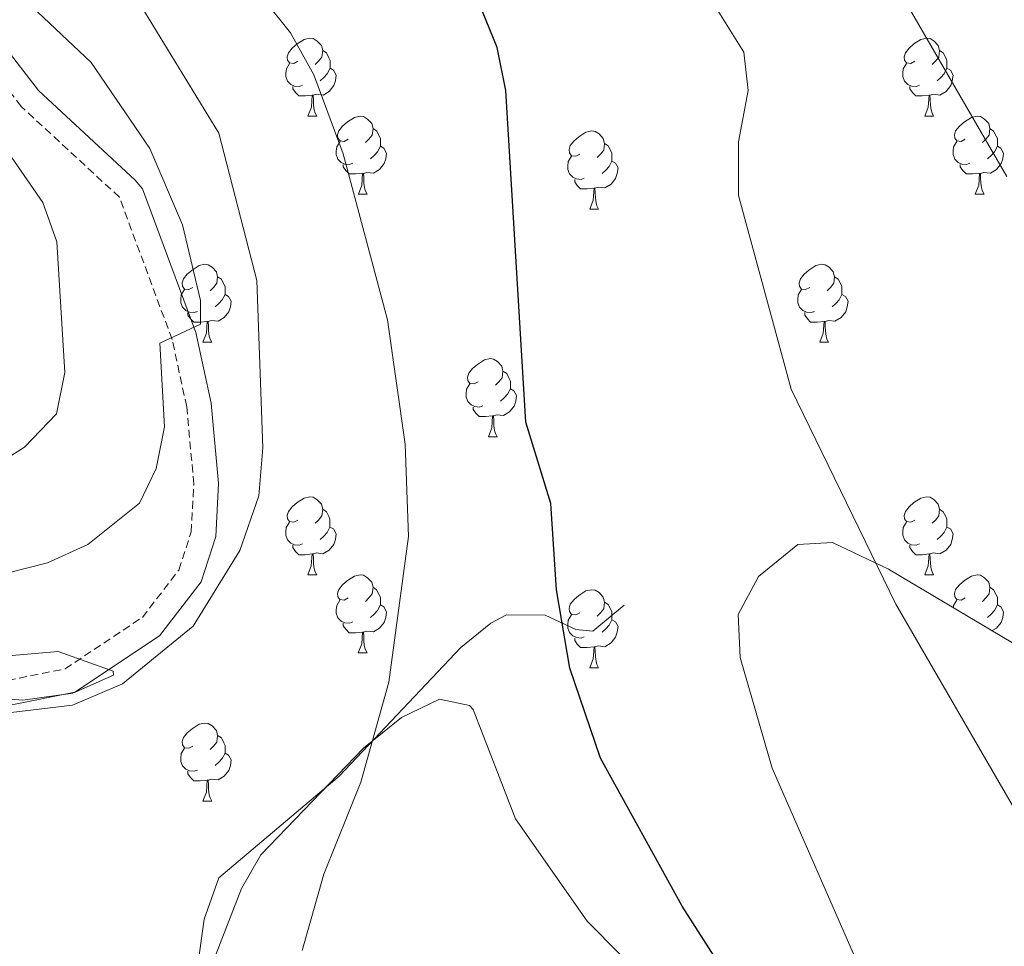
# Model space of a CAD drawing. Units: metres. Extents: x 589357 to 593851, y 4740186 to 4743215.
# Drawn here: x 592474 to 592601, y 4742759 to 4742878 of the extents above; entities that cross this region are included whole.
import ezdxf

# ---------------------------------------------------------------- set-up
doc = ezdxf.new("R2010")
doc.units = ezdxf.units.M
doc.header["$MEASUREMENT"] = 0
doc.linetypes.add('TRAZOSX2', pattern=[1.5, 1, -0.5])
for name, color, linetype, lineweight in [('Level 16', 1, 'Continuous', 13), ('Level 21', 19, 'Continuous', 0), ('Level 35', 92, 'Continuous', 0), ('Level 36', 19, 'Continuous', 40), ('Level 4', 36, 'Continuous', 30), ('Level 5', 36, 'Continuous', 0)]:
    doc.layers.add(name, color=color, linetype=linetype, lineweight=lineweight)

msp = doc.modelspace()

# ---------------------------------------------------------------- linework, layer by layer
at = {"layer": 'Level 16', "color": 1, "linetype": 'Continuous', "lineweight": 13, "ltscale": 0.5}
msp.add_polyline3d([(592495.82, 4742745.33, 795.6), (592498.14, 4742762.05, 795.74), (592500.03, 4742767.4, 795.59), (592515.51, 4742780.47, 796.47), (592531.15, 4742797, 798.82), (592535.02, 4742800.12, 799.52), (592537.01, 4742801.22, 799.85), (592541.99, 4742801.17, 800.4), (592545.93, 4742799.31, 801.47), (592548.14, 4742799.1, 801.91), (592552.17, 4742802.43, 801.91)], dxfattribs=at)
at = {"layer": 'Level 21', "color": 19, "linetype": 'Continuous', "lineweight": 0}
msp.add_polyline3d([(592473.01, 4742789.56, 789.61), (592481.5, 4742791.25, 788.93), (592492.4, 4742798.52, 787.72), (592497.76, 4742805.46, 786.93), (592499.63, 4742811.28, 786.54), (592500.01, 4742818.08, 786.19), (592499.06, 4742828.43, 785.68), (592497.09, 4742837.51, 785.06), (592490.24, 4742856.01, 782.81), (592489.29, 4742857.11, 783.25), (592476.84, 4742868.63, 782.16), (592471.34, 4742875.76, 781.34)], dxfattribs=at)
at = {"layer": 'Level 21', "color": 19, "linetype": 'TRAZOSX2', "lineweight": 0}
msp.add_polyline3d([(592472.89, 4742792.78, 789.61), (592480.26, 4742794.25, 788.93), (592490.2, 4742800.88, 787.72), (592494.9, 4742806.97, 786.93), (592496.48, 4742811.86, 786.54), (592496.82, 4742818.03, 786.19), (592495.91, 4742827.95, 785.68), (592494.03, 4742836.61, 785.06), (592487.25, 4742854.91, 783.25), (592474.62, 4742866.59, 782.16), (592468.81, 4742874.12, 781.34)], dxfattribs=at)
at = {"layer": 'Level 35', "color": 92, "linetype": 'Continuous', "lineweight": 0, "ltscale": 0.5}
for points in [[(592603.69, 4742796.66, 806.69), (592586.14, 4742807.09, 805.99), (592578.96, 4742810.52, 805.81), (592574.5, 4742810.25, 804.94), (592569.41, 4742806.13, 803.75), (592566.82, 4742801.26, 803.35), (592567.08, 4742795.73, 803.02), (592571.2, 4742781.48, 802.42), (592581.76, 4742757.32, 802.03), (592588.96, 4742746.65, 802.26), (592606.71, 4742731.04, 802.87)], [(592441.77, 4742792.91, 790.74), (592474.83, 4742790.22, 790.11), (592481.25, 4742791.12, 789.8), (592486.51, 4742793.43, 788.17), (592486.45, 4742793.98, 787.89), (592479.36, 4742796.5, 787.45), (592467.01, 4742795.43, 787.89)], [(592528.42, 4742790.36, 797.31), (592523.53, 4742787.98, 797.26), (592518.63, 4742784.07, 797.21), (592505.42, 4742770.34, 796.72), (592502.94, 4742766.03, 796.56), (592499.29, 4742756.61, 796.2)], [(592560.23, 4742748.86, 800.67), (592547.39, 4742761.83, 800.08), (592538.19, 4742774.98, 799.05), (592532.74, 4742789.05, 797.47), (592532.28, 4742789.56, 797.44), (592528.42, 4742790.36, 797.31)]]:
    msp.add_polyline3d(points, dxfattribs=at)
at = {"layer": 'Level 36', "color": 92, "linetype": 'Continuous', "lineweight": 0}
for points in [[(592510.2, 4742872.39, 0.01), (592509.67, 4742872.13, 0.01), (592509.14, 4742872.18, 0.01), (592508.88, 4742872.55, 0.01), (592508.82, 4742872.98, 0.01), (592508.98, 4742873.5, 0.01), (592509.46, 4742874.09, 0.01), (592510.1, 4742874.62, 0.01), (592511, 4742875.21, 0.01), (592511.74, 4742875.37, 0.01), (592512.17, 4742875.31, 0.01), (592512.7, 4742875, 0.01), (592513.23, 4742874.41, 0.01), (592513.39, 4742873.77, 0.01), (592513.28, 4742872.92, 0.01), (592512.85, 4742872.39, 0.01), (592512.43, 4742871.97, 0.01)], [(592589.53, 4742872.39, 0.01), (592589, 4742872.13, 0.01), (592588.47, 4742872.18, 0.01), (592588.2, 4742872.55, 0.01), (592588.15, 4742872.98, 0.01), (592588.31, 4742873.5, 0.01), (592588.79, 4742874.09, 0.01), (592589.42, 4742874.62, 0.01), (592590.32, 4742875.21, 0.01), (592591.07, 4742875.37, 0.01), (592591.49, 4742875.31, 0.01), (592592.02, 4742875, 0.01), (592592.55, 4742874.41, 0.01), (592592.71, 4742873.77, 0.01), (592592.6, 4742872.92, 0.01), (592592.18, 4742872.39, 0.01), (592591.76, 4742871.97, 0.01)], [(592513.39, 4742873.77, 0.01), (592513.86, 4742873.46, 0.01), (592514.18, 4742872.82, 0.01), (592514.34, 4742872.5, 0.01), (592514.34, 4742871.92, 0.01), (592514.34, 4742871.49, 0.01), (592513.97, 4742870.8, 0.01), (592513.55, 4742870.32, 0.01), (592513.07, 4742869.9, 0.01)], [(592592.71, 4742873.77, 0.01), (592593.19, 4742873.46, 0.01), (592593.5, 4742872.82, 0.01), (592593.66, 4742872.5, 0.01), (592593.66, 4742871.92, 0.01), (592593.66, 4742871.49, 0.01), (592593.29, 4742870.8, 0.01), (592592.87, 4742870.32, 0.01), (592592.39, 4742869.9, 0.01)], [(592510.79, 4742869.31, 0.01), (592510.36, 4742869.15, 0.01), (592509.78, 4742869.21, 0.01), (592509.3, 4742869.42, 0.01), (592508.88, 4742869.85, 0.01), (592508.66, 4742870.43, 0.01), (592508.66, 4742870.85, 0.01), (592508.72, 4742871.44, 0.01), (592509.14, 4742872.13, 0.01)], [(592514.34, 4742871.49, 0.01), (592514.79, 4742871.24, 0.01), (592515.14, 4742870.63, 0.01), (592515.03, 4742869.9, 0.01), (592514.82, 4742869.26, 0.01), (592514.23, 4742868.52, 0.01), (592513.44, 4742868.04, 0.01), (592512.59, 4742868.15, 0.01), (592512.16, 4742868.02, 0.01)], [(592590.11, 4742869.31, 0.01), (592589.69, 4742869.15, 0.01), (592589.1, 4742869.21, 0.01), (592588.63, 4742869.42, 0.01), (592588.2, 4742869.85, 0.01), (592587.99, 4742870.43, 0.01), (592587.99, 4742870.85, 0.01), (592588.04, 4742871.44, 0.01), (592588.47, 4742872.13, 0.01)], [(592593.66, 4742871.49, 0.01), (592594.12, 4742871.24, 0.01), (592594.46, 4742870.63, 0.01), (592594.35, 4742869.9, 0.01), (592594.14, 4742869.26, 0.01), (592593.56, 4742868.52, 0.01), (592592.76, 4742868.04, 0.01), (592591.91, 4742868.15, 0.01), (592591.48, 4742868.02, 0.01)], [(592512.05, 4742868.02, 0.01), (592511.16, 4742867.93, 0.01), (592510.31, 4742867.93, 0.01), (592509.89, 4742868.36, 0.01), (592509.57, 4742868.84, 0.01), (592509.57, 4742869.15, 0.01)], [(592591.37, 4742868.02, 0.01), (592590.48, 4742867.93, 0.01), (592589.64, 4742867.93, 0.01), (592589.21, 4742868.36, 0.01), (592588.89, 4742868.84, 0.01), (592588.89, 4742869.15, 0.01)], [(592511.5, 4742865.33, 0.01), (592511.94, 4742866.49, 0.01), (592512.05, 4742868.02, 0.01), (592512.16, 4742868.02, 0.01), (592512.19, 4742867.43, 0.01), (592512.23, 4742866.75, 0.01), (592512.3, 4742866.13, 0.01), (592512.41, 4742865.73, 0.01), (592512.63, 4742865.33, 0.01)], [(592590.83, 4742865.33, 0.01), (592591.26, 4742866.49, 0.01), (592591.37, 4742868.02, 0.01), (592591.48, 4742868.02, 0.01), (592591.52, 4742867.43, 0.01), (592591.55, 4742866.75, 0.01), (592591.62, 4742866.13, 0.01), (592591.74, 4742865.73, 0.01), (592591.95, 4742865.33, 0.01)], [(592511.5, 4742865.33, 0.01), (592512.63, 4742865.33, 0.01)], [(592516.68, 4742862.36, 0.01), (592516.15, 4742862.09, 0.01), (592515.62, 4742862.15, 0.01), (592515.35, 4742862.52, 0.01), (592515.3, 4742862.94, 0.01), (592515.46, 4742863.46, 0.01), (592515.94, 4742864.06, 0.01), (592516.57, 4742864.59, 0.01), (592517.47, 4742865.17, 0.01), (592518.22, 4742865.33, 0.01), (592518.64, 4742865.28, 0.01), (592519.17, 4742864.96, 0.01), (592519.7, 4742864.38, 0.01), (592519.86, 4742863.74, 0.01), (592519.75, 4742862.89, 0.01), (592519.33, 4742862.36, 0.01), (592518.91, 4742861.93, 0.01)], [(592590.83, 4742865.33, 0.01), (592591.95, 4742865.33, 0.01)], [(592596, 4742862.36, 0.01), (592595.47, 4742862.09, 0.01), (592594.94, 4742862.15, 0.01), (592594.68, 4742862.52, 0.01), (592594.62, 4742862.94, 0.01), (592594.78, 4742863.46, 0.01), (592595.26, 4742864.06, 0.01), (592595.9, 4742864.59, 0.01), (592596.8, 4742865.17, 0.01), (592597.54, 4742865.33, 0.01), (592597.97, 4742865.28, 0.01), (592598.5, 4742864.96, 0.01), (592599.03, 4742864.38, 0.01), (592599.19, 4742863.74, 0.01), (592599.08, 4742862.89, 0.01), (592598.65, 4742862.36, 0.01), (592598.23, 4742861.93, 0.01)], [(592519.86, 4742863.74, 0.01), (592520.34, 4742863.42, 0.01), (592520.65, 4742862.78, 0.01), (592520.81, 4742862.46, 0.01), (592520.81, 4742861.88, 0.01), (592520.81, 4742861.46, 0.01), (592520.44, 4742860.77, 0.01), (592520.02, 4742860.29, 0.01), (592519.54, 4742859.87, 0.01)], [(592546.45, 4742860.45, 0.01), (592545.92, 4742860.19, 0.01), (592545.39, 4742860.24, 0.01), (592545.12, 4742860.61, 0.01), (592545.07, 4742861.04, 0.01), (592545.23, 4742861.56, 0.01), (592545.71, 4742862.15, 0.01), (592546.34, 4742862.68, 0.01), (592547.24, 4742863.27, 0.01), (592547.99, 4742863.43, 0.01), (592548.41, 4742863.37, 0.01), (592548.94, 4742863.06, 0.01), (592549.47, 4742862.47, 0.01), (592549.63, 4742861.83, 0.01), (592549.52, 4742860.98, 0.01), (592549.1, 4742860.45, 0.01), (592548.68, 4742860.03, 0.01)], [(592599.19, 4742863.74, 0.01), (592599.66, 4742863.42, 0.01), (592599.98, 4742862.78, 0.01), (592600.14, 4742862.46, 0.01), (592600.14, 4742861.88, 0.01), (592600.14, 4742861.46, 0.01), (592599.77, 4742860.77, 0.01), (592599.35, 4742860.29, 0.01), (592598.87, 4742859.87, 0.01)], [(592517.26, 4742859.28, 0.01), (592516.84, 4742859.12, 0.01), (592516.25, 4742859.18, 0.01), (592515.78, 4742859.39, 0.01), (592515.35, 4742859.81, 0.01), (592515.14, 4742860.4, 0.01), (592515.14, 4742860.82, 0.01), (592515.19, 4742861.4, 0.01), (592515.62, 4742862.09, 0.01)], [(592520.81, 4742861.46, 0.01), (592521.27, 4742861.21, 0.01), (592521.61, 4742860.59, 0.01), (592521.5, 4742859.87, 0.01), (592521.29, 4742859.23, 0.01), (592520.71, 4742858.49, 0.01), (592519.91, 4742858.01, 0.01), (592519.06, 4742858.11, 0.01), (592518.63, 4742857.98, 0.01)], [(592549.63, 4742861.83, 0.01), (592550.11, 4742861.52, 0.01), (592550.42, 4742860.88, 0.01), (592550.58, 4742860.56, 0.01), (592550.58, 4742859.98, 0.01), (592550.58, 4742859.55, 0.01), (592550.21, 4742858.86, 0.01), (592549.79, 4742858.38, 0.01), (592549.31, 4742857.96, 0.01)], [(592596.59, 4742859.28, 0.01), (592596.16, 4742859.12, 0.01), (592595.58, 4742859.18, 0.01), (592595.1, 4742859.39, 0.01), (592594.68, 4742859.81, 0.01), (592594.46, 4742860.4, 0.01), (592594.46, 4742860.82, 0.01), (592594.52, 4742861.4, 0.01), (592594.94, 4742862.09, 0.01)], [(592600.14, 4742861.46, 0.01), (592600.59, 4742861.21, 0.01), (592600.94, 4742860.59, 0.01), (592600.83, 4742859.87, 0.01), (592600.62, 4742859.23, 0.01), (592600.03, 4742858.49, 0.01), (592599.24, 4742858.01, 0.01), (592598.39, 4742858.11, 0.01), (592597.96, 4742857.98, 0.01)], [(592547.03, 4742857.37, 0.01), (592546.61, 4742857.21, 0.01), (592546.02, 4742857.27, 0.01), (592545.55, 4742857.48, 0.01), (592545.12, 4742857.91, 0.01), (592544.91, 4742858.49, 0.01), (592544.91, 4742858.91, 0.01), (592544.96, 4742859.5, 0.01), (592545.39, 4742860.19, 0.01)], [(592518.52, 4742857.98, 0.01), (592517.63, 4742857.9, 0.01), (592516.79, 4742857.9, 0.01), (592516.36, 4742858.33, 0.01), (592516.04, 4742858.8, 0.01), (592516.04, 4742859.12, 0.01)], [(592550.58, 4742859.55, 0.01), (592551.04, 4742859.3, 0.01), (592551.38, 4742858.69, 0.01), (592551.27, 4742857.96, 0.01), (592551.06, 4742857.32, 0.01), (592550.48, 4742856.58, 0.01), (592549.68, 4742856.1, 0.01), (592548.83, 4742856.21, 0.01), (592548.4, 4742856.08, 0.01)], [(592597.85, 4742857.98, 0.01), (592596.96, 4742857.9, 0.01), (592596.11, 4742857.9, 0.01), (592595.69, 4742858.33, 0.01), (592595.37, 4742858.8, 0.01), (592595.37, 4742859.12, 0.01)], [(592517.98, 4742855.3, 0.01), (592518.41, 4742856.46, 0.01), (592518.52, 4742857.98, 0.01), (592518.63, 4742857.98, 0.01), (592518.67, 4742857.4, 0.01), (592518.7, 4742856.71, 0.01), (592518.77, 4742856.1, 0.01), (592518.89, 4742855.7, 0.01), (592519.1, 4742855.3, 0.01)], [(592597.3, 4742855.3, 0.01), (592597.74, 4742856.46, 0.01), (592597.85, 4742857.98, 0.01), (592597.96, 4742857.98, 0.01), (592597.99, 4742857.4, 0.01), (592598.03, 4742856.71, 0.01), (592598.1, 4742856.1, 0.01), (592598.21, 4742855.7, 0.01), (592598.43, 4742855.3, 0.01)], [(592548.29, 4742856.08, 0.01), (592547.4, 4742855.99, 0.01), (592546.56, 4742855.99, 0.01), (592546.13, 4742856.42, 0.01), (592545.81, 4742856.9, 0.01), (592545.81, 4742857.21, 0.01)], [(592517.98, 4742855.3, 0.01), (592519.1, 4742855.3, 0.01)], [(592547.75, 4742853.39, 0.01), (592548.18, 4742854.55, 0.01), (592548.29, 4742856.08, 0.01), (592548.4, 4742856.08, 0.01), (592548.44, 4742855.49, 0.01), (592548.47, 4742854.81, 0.01), (592548.54, 4742854.19, 0.01), (592548.66, 4742853.79, 0.01), (592548.87, 4742853.39, 0.01)], [(592597.3, 4742855.3, 0.01), (592598.43, 4742855.3, 0.01)], [(592547.75, 4742853.39, 0.01), (592548.87, 4742853.39, 0.01)], [(592496.7, 4742843.31, 0.01), (592496.17, 4742843.05, 0.01), (592495.64, 4742843.1, 0.01), (592495.37, 4742843.47, 0.01), (592495.32, 4742843.9, 0.01), (592495.48, 4742844.42, 0.01), (592495.96, 4742845.01, 0.01), (592496.59, 4742845.54, 0.01), (592497.49, 4742846.13, 0.01), (592498.24, 4742846.29, 0.01), (592498.66, 4742846.23, 0.01), (592499.19, 4742845.92, 0.01), (592499.72, 4742845.33, 0.01), (592499.88, 4742844.69, 0.01), (592499.77, 4742843.84, 0.01), (592499.35, 4742843.31, 0.01), (592498.93, 4742842.89, 0.01)], [(592576.02, 4742843.31, 0.01), (592575.49, 4742843.05, 0.01), (592574.96, 4742843.1, 0.01), (592574.7, 4742843.47, 0.01), (592574.64, 4742843.89, 0.01), (592574.81, 4742844.41, 0.01), (592575.29, 4742845.01, 0.01), (592575.92, 4742845.54, 0.01), (592576.82, 4742846.13, 0.01), (592577.57, 4742846.29, 0.01), (592577.99, 4742846.23, 0.01), (592578.52, 4742845.91, 0.01), (592579.05, 4742845.33, 0.01), (592579.21, 4742844.69, 0.01), (592579.1, 4742843.84, 0.01), (592578.67, 4742843.31, 0.01), (592578.25, 4742842.89, 0.01)], [(592499.88, 4742844.69, 0.01), (592500.36, 4742844.38, 0.01), (592500.67, 4742843.74, 0.01), (592500.83, 4742843.42, 0.01), (592500.83, 4742842.84, 0.01), (592500.83, 4742842.41, 0.01), (592500.46, 4742841.72, 0.01), (592500.04, 4742841.24, 0.01), (592499.56, 4742840.82, 0.01)], [(592579.21, 4742844.69, 0.01), (592579.68, 4742844.37, 0.01), (592580, 4742843.73, 0.01), (592580.16, 4742843.41, 0.01), (592580.16, 4742842.83, 0.01), (592580.16, 4742842.41, 0.01), (592579.79, 4742841.72, 0.01), (592579.37, 4742841.24, 0.01), (592578.89, 4742840.82, 0.01)], [(592497.28, 4742840.23, 0.01), (592496.86, 4742840.07, 0.01), (592496.27, 4742840.13, 0.01), (592495.8, 4742840.34, 0.01), (592495.37, 4742840.77, 0.01), (592495.16, 4742841.35, 0.01), (592495.16, 4742841.77, 0.01), (592495.21, 4742842.36, 0.01), (592495.64, 4742843.05, 0.01)], [(592500.83, 4742842.41, 0.01), (592501.29, 4742842.16, 0.01), (592501.63, 4742841.55, 0.01), (592501.52, 4742840.82, 0.01), (592501.31, 4742840.18, 0.01), (592500.73, 4742839.44, 0.01), (592499.93, 4742838.96, 0.01), (592499.08, 4742839.07, 0.01), (592498.65, 4742838.94, 0.01)], [(592576.61, 4742840.23, 0.01), (592576.18, 4742840.07, 0.01), (592575.6, 4742840.13, 0.01), (592575.12, 4742840.34, 0.01), (592574.7, 4742840.77, 0.01), (592574.48, 4742841.35, 0.01), (592574.48, 4742841.77, 0.01), (592574.54, 4742842.35, 0.01), (592574.96, 4742843.05, 0.01)], [(592580.16, 4742842.41, 0.01), (592580.61, 4742842.16, 0.01), (592580.96, 4742841.55, 0.01), (592580.85, 4742840.82, 0.01), (592580.64, 4742840.18, 0.01), (592580.05, 4742839.44, 0.01), (592579.26, 4742838.96, 0.01), (592578.41, 4742839.07, 0.01), (592577.98, 4742838.93, 0.01)], [(592498.54, 4742838.94, 0.01), (592497.65, 4742838.85, 0.01), (592496.81, 4742838.85, 0.01), (592496.38, 4742839.28, 0.01), (592496.06, 4742839.76, 0.01), (592496.06, 4742840.07, 0.01)], [(592577.87, 4742838.93, 0.01), (592576.98, 4742838.85, 0.01), (592576.13, 4742838.85, 0.01), (592575.71, 4742839.28, 0.01), (592575.39, 4742839.75, 0.01), (592575.39, 4742840.07, 0.01)], [(592498, 4742836.25, 0.01), (592498.43, 4742837.41, 0.01), (592498.54, 4742838.94, 0.01), (592498.65, 4742838.94, 0.01), (592498.69, 4742838.35, 0.01), (592498.72, 4742837.67, 0.01), (592498.79, 4742837.05, 0.01), (592498.91, 4742836.65, 0.01), (592499.12, 4742836.25, 0.01)], [(592577.32, 4742836.25, 0.01), (592577.76, 4742837.41, 0.01), (592577.87, 4742838.93, 0.01), (592577.98, 4742838.93, 0.01), (592578.01, 4742838.35, 0.01), (592578.05, 4742837.67, 0.01), (592578.12, 4742837.05, 0.01), (592578.23, 4742836.65, 0.01), (592578.45, 4742836.25, 0.01)], [(592498, 4742836.25, 0.01), (592499.12, 4742836.25, 0.01)], [(592577.32, 4742836.25, 0.01), (592578.45, 4742836.25, 0.01)], [(592533.39, 4742831.17, 0.01), (592532.86, 4742830.91, 0.01), (592532.33, 4742830.96, 0.01), (592532.06, 4742831.33, 0.01), (592532.01, 4742831.75, 0.01), (592532.17, 4742832.27, 0.01), (592532.65, 4742832.87, 0.01), (592533.28, 4742833.4, 0.01), (592534.18, 4742833.99, 0.01), (592534.93, 4742834.15, 0.01), (592535.35, 4742834.09, 0.01), (592535.88, 4742833.77, 0.01), (592536.41, 4742833.19, 0.01), (592536.57, 4742832.55, 0.01), (592536.46, 4742831.7, 0.01), (592536.04, 4742831.17, 0.01), (592535.62, 4742830.75, 0.01)], [(592536.57, 4742832.55, 0.01), (592537.05, 4742832.23, 0.01), (592537.36, 4742831.59, 0.01), (592537.52, 4742831.27, 0.01), (592537.52, 4742830.69, 0.01), (592537.52, 4742830.27, 0.01), (592537.15, 4742829.58, 0.01), (592536.73, 4742829.1, 0.01), (592536.25, 4742828.68, 0.01)], [(592533.97, 4742828.09, 0.01), (592533.55, 4742827.93, 0.01), (592532.96, 4742827.99, 0.01), (592532.49, 4742828.2, 0.01), (592532.06, 4742828.63, 0.01), (592531.85, 4742829.21, 0.01), (592531.85, 4742829.63, 0.01), (592531.9, 4742830.21, 0.01), (592532.33, 4742830.91, 0.01)], [(592537.52, 4742830.27, 0.01), (592537.98, 4742830.02, 0.01), (592538.32, 4742829.41, 0.01), (592538.21, 4742828.68, 0.01), (592538, 4742828.04, 0.01), (592537.42, 4742827.3, 0.01), (592536.62, 4742826.82, 0.01), (592535.77, 4742826.93, 0.01), (592535.34, 4742826.79, 0.01)], [(592535.23, 4742826.79, 0.01), (592534.34, 4742826.71, 0.01), (592533.5, 4742826.71, 0.01), (592533.07, 4742827.14, 0.01), (592532.75, 4742827.61, 0.01), (592532.75, 4742827.93, 0.01)], [(592534.69, 4742824.11, 0.01), (592535.12, 4742825.27, 0.01), (592535.23, 4742826.79, 0.01), (592535.34, 4742826.79, 0.01), (592535.38, 4742826.21, 0.01), (592535.41, 4742825.53, 0.01), (592535.48, 4742824.91, 0.01), (592535.6, 4742824.51, 0.01), (592535.81, 4742824.11, 0.01)], [(592534.69, 4742824.11, 0.01), (592535.81, 4742824.11, 0.01)], [(592510.2, 4742813.4, 0.01), (592509.67, 4742813.14, 0.01), (592509.14, 4742813.19, 0.01), (592508.87, 4742813.56, 0.01), (592508.82, 4742813.99, 0.01), (592508.98, 4742814.51, 0.01), (592509.46, 4742815.1, 0.01), (592510.09, 4742815.63, 0.01), (592510.99, 4742816.22, 0.01), (592511.74, 4742816.38, 0.01), (592512.17, 4742816.32, 0.01), (592512.69, 4742816.01, 0.01), (592513.23, 4742815.42, 0.01), (592513.39, 4742814.78, 0.01), (592513.27, 4742813.93, 0.01), (592512.85, 4742813.4, 0.01), (592512.43, 4742812.98, 0.01)], [(592589.53, 4742813.4, 0.01), (592589, 4742813.14, 0.01), (592588.47, 4742813.19, 0.01), (592588.2, 4742813.56, 0.01), (592588.15, 4742813.99, 0.01), (592588.31, 4742814.51, 0.01), (592588.79, 4742815.1, 0.01), (592589.42, 4742815.63, 0.01), (592590.32, 4742816.22, 0.01), (592591.07, 4742816.38, 0.01), (592591.49, 4742816.32, 0.01), (592592.02, 4742816.01, 0.01), (592592.55, 4742815.42, 0.01), (592592.71, 4742814.78, 0.01), (592592.6, 4742813.93, 0.01), (592592.18, 4742813.4, 0.01), (592591.76, 4742812.98, 0.01)], [(592513.39, 4742814.78, 0.01), (592513.86, 4742814.47, 0.01), (592514.17, 4742813.83, 0.01), (592514.33, 4742813.51, 0.01), (592514.33, 4742812.93, 0.01), (592514.33, 4742812.5, 0.01), (592513.97, 4742811.81, 0.01), (592513.55, 4742811.33, 0.01), (592513.07, 4742810.91, 0.01)], [(592592.71, 4742814.78, 0.01), (592593.19, 4742814.47, 0.01), (592593.5, 4742813.83, 0.01), (592593.66, 4742813.51, 0.01), (592593.66, 4742812.93, 0.01), (592593.66, 4742812.5, 0.01), (592593.29, 4742811.81, 0.01), (592592.87, 4742811.33, 0.01), (592592.39, 4742810.91, 0.01)], [(592510.79, 4742810.32, 0.01), (592510.36, 4742810.16, 0.01), (592509.77, 4742810.22, 0.01), (592509.3, 4742810.43, 0.01), (592508.87, 4742810.86, 0.01), (592508.66, 4742811.44, 0.01), (592508.66, 4742811.86, 0.01), (592508.71, 4742812.45, 0.01), (592509.14, 4742813.14, 0.01)], [(592514.33, 4742812.5, 0.01), (592514.79, 4742812.25, 0.01), (592515.13, 4742811.64, 0.01), (592515.03, 4742810.91, 0.01), (592514.81, 4742810.27, 0.01), (592514.23, 4742809.53, 0.01), (592513.43, 4742809.05, 0.01), (592512.59, 4742809.16, 0.01), (592512.15, 4742809.03, 0.01)], [(592590.11, 4742810.32, 0.01), (592589.69, 4742810.16, 0.01), (592589.1, 4742810.22, 0.01), (592588.63, 4742810.43, 0.01), (592588.2, 4742810.86, 0.01), (592587.99, 4742811.44, 0.01), (592587.99, 4742811.86, 0.01), (592588.04, 4742812.45, 0.01), (592588.47, 4742813.14, 0.01)], [(592593.66, 4742812.5, 0.01), (592594.12, 4742812.25, 0.01), (592594.46, 4742811.64, 0.01), (592594.35, 4742810.91, 0.01), (592594.14, 4742810.27, 0.01), (592593.56, 4742809.53, 0.01), (592592.76, 4742809.05, 0.01), (592591.91, 4742809.16, 0.01), (592591.48, 4742809.03, 0.01)], [(592512.05, 4742809.03, 0.01), (592511.15, 4742808.94, 0.01), (592510.31, 4742808.94, 0.01), (592509.89, 4742809.37, 0.01), (592509.57, 4742809.85, 0.01), (592509.57, 4742810.16, 0.01)], [(592591.37, 4742809.03, 0.01), (592590.48, 4742808.94, 0.01), (592589.64, 4742808.94, 0.01), (592589.21, 4742809.37, 0.01), (592588.89, 4742809.85, 0.01), (592588.89, 4742810.16, 0.01)], [(592511.5, 4742806.34, 0.01), (592511.93, 4742807.5, 0.01), (592512.05, 4742809.03, 0.01), (592512.15, 4742809.03, 0.01), (592512.19, 4742808.44, 0.01), (592512.23, 4742807.76, 0.01), (592512.29, 4742807.14, 0.01), (592512.41, 4742806.74, 0.01), (592512.63, 4742806.34, 0.01)], [(592590.83, 4742806.34, 0.01), (592591.26, 4742807.5, 0.01), (592591.37, 4742809.03, 0.01), (592591.48, 4742809.03, 0.01), (592591.52, 4742808.44, 0.01), (592591.55, 4742807.76, 0.01), (592591.62, 4742807.14, 0.01), (592591.74, 4742806.74, 0.01), (592591.95, 4742806.34, 0.01)], [(592511.5, 4742806.34, 0.01), (592512.63, 4742806.34, 0.01)], [(592516.67, 4742803.37, 0.01), (592516.15, 4742803.1, 0.01), (592515.61, 4742803.16, 0.01), (592515.35, 4742803.53, 0.01), (592515.29, 4742803.95, 0.01), (592515.45, 4742804.47, 0.01), (592515.93, 4742805.07, 0.01), (592516.57, 4742805.6, 0.01), (592517.47, 4742806.18, 0.01), (592518.21, 4742806.34, 0.01), (592518.64, 4742806.29, 0.01), (592519.17, 4742805.97, 0.01), (592519.7, 4742805.39, 0.01), (592519.86, 4742804.75, 0.01), (592519.75, 4742803.9, 0.01), (592519.33, 4742803.37, 0.01), (592518.91, 4742802.94, 0.01)], [(592590.83, 4742806.34, 0.01), (592591.95, 4742806.34, 0.01)], [(592596, 4742803.37, 0.01), (592595.47, 4742803.1, 0.01), (592594.94, 4742803.16, 0.01), (592594.68, 4742803.53, 0.01), (592594.62, 4742803.95, 0.01), (592594.78, 4742804.47, 0.01), (592595.26, 4742805.07, 0.01), (592595.9, 4742805.6, 0.01), (592596.8, 4742806.18, 0.01), (592597.54, 4742806.34, 0.01), (592597.97, 4742806.29, 0.01), (592598.5, 4742805.97, 0.01), (592599.03, 4742805.39, 0.01), (592599.19, 4742804.75, 0.01), (592599.08, 4742803.9, 0.01), (592598.65, 4742803.37, 0.01), (592598.23, 4742802.94, 0.01)], [(592519.86, 4742804.75, 0.01), (592520.33, 4742804.43, 0.01), (592520.65, 4742803.79, 0.01), (592520.81, 4742803.47, 0.01), (592520.81, 4742802.89, 0.01), (592520.81, 4742802.47, 0.01), (592520.44, 4742801.78, 0.01), (592520.02, 4742801.3, 0.01), (592519.54, 4742800.88, 0.01)], [(592546.45, 4742801.46, 0.01), (592545.92, 4742801.2, 0.01), (592545.39, 4742801.25, 0.01), (592545.12, 4742801.62, 0.01), (592545.07, 4742802.05, 0.01), (592545.23, 4742802.57, 0.01), (592545.71, 4742803.16, 0.01), (592546.34, 4742803.69, 0.01), (592547.24, 4742804.28, 0.01), (592547.99, 4742804.44, 0.01), (592548.41, 4742804.38, 0.01), (592548.94, 4742804.07, 0.01), (592549.47, 4742803.48, 0.01), (592549.63, 4742802.84, 0.01), (592549.52, 4742801.99, 0.01), (592549.1, 4742801.46, 0.01), (592548.68, 4742801.04, 0.01)], [(592599.19, 4742804.75, 0.01), (592599.66, 4742804.43, 0.01), (592599.98, 4742803.79, 0.01), (592600.14, 4742803.47, 0.01), (592600.14, 4742802.89, 0.01), (592600.14, 4742802.47, 0.01), (592599.77, 4742801.78, 0.01), (592599.35, 4742801.3, 0.01), (592598.87, 4742800.88, 0.01)], [(592517.26, 4742800.29, 0.01), (592516.83, 4742800.13, 0.01), (592516.25, 4742800.19, 0.01), (592515.77, 4742800.4, 0.01), (592515.35, 4742800.82, 0.01), (592515.13, 4742801.41, 0.01), (592515.13, 4742801.83, 0.01), (592515.19, 4742802.41, 0.01), (592515.61, 4742803.1, 0.01)], [(592594.49, 4742802.13, 0.01), (592594.52, 4742802.41, 0.01), (592594.94, 4742803.1, 0.01)], [(592520.81, 4742802.47, 0.01), (592521.27, 4742802.22, 0.01), (592521.61, 4742801.6, 0.01), (592521.5, 4742800.88, 0.01), (592521.29, 4742800.24, 0.01), (592520.71, 4742799.5, 0.01), (592519.91, 4742799.02, 0.01), (592519.06, 4742799.12, 0.01), (592518.63, 4742798.99, 0.01)], [(592549.63, 4742802.84, 0.01), (592550.11, 4742802.53, 0.01), (592550.42, 4742801.89, 0.01), (592550.58, 4742801.57, 0.01), (592550.58, 4742800.99, 0.01), (592550.58, 4742800.56, 0.01), (592550.21, 4742799.87, 0.01), (592549.79, 4742799.39, 0.01), (592549.31, 4742798.97, 0.01)], [(592600.14, 4742802.47, 0.01), (592600.59, 4742802.22, 0.01), (592600.94, 4742801.6, 0.01), (592600.83, 4742800.88, 0.01), (592600.62, 4742800.24, 0.01), (592600.03, 4742799.5, 0.01), (592599.48, 4742799.17, 0.01)], [(592547.03, 4742798.38, 0.01), (592546.61, 4742798.22, 0.01), (592546.02, 4742798.28, 0.01), (592545.55, 4742798.49, 0.01), (592545.12, 4742798.92, 0.01), (592544.91, 4742799.5, 0.01), (592544.91, 4742799.92, 0.01), (592544.96, 4742800.51, 0.01), (592545.39, 4742801.2, 0.01)], [(592550.58, 4742800.56, 0.01), (592551.04, 4742800.31, 0.01), (592551.38, 4742799.7, 0.01), (592551.27, 4742798.97, 0.01), (592551.06, 4742798.33, 0.01), (592550.48, 4742797.59, 0.01), (592549.68, 4742797.11, 0.01), (592548.83, 4742797.22, 0.01), (592548.4, 4742797.09, 0.01)], [(592518.52, 4742798.99, 0.01), (592517.63, 4742798.91, 0.01), (592516.79, 4742798.91, 0.01), (592516.36, 4742799.34, 0.01), (592516.04, 4742799.81, 0.01), (592516.04, 4742800.13, 0.01)], [(592517.97, 4742796.31, 0.01), (592518.41, 4742797.47, 0.01), (592518.52, 4742798.99, 0.01), (592518.63, 4742798.99, 0.01), (592518.67, 4742798.41, 0.01), (592518.7, 4742797.72, 0.01), (592518.77, 4742797.11, 0.01), (592518.89, 4742796.71, 0.01), (592519.1, 4742796.31, 0.01)], [(592548.29, 4742797.09, 0.01), (592547.4, 4742797, 0.01), (592546.56, 4742797, 0.01), (592546.13, 4742797.43, 0.01), (592545.81, 4742797.91, 0.01), (592545.81, 4742798.22, 0.01)], [(592547.75, 4742794.4, 0.01), (592548.18, 4742795.56, 0.01), (592548.29, 4742797.09, 0.01), (592548.4, 4742797.09, 0.01), (592548.44, 4742796.5, 0.01), (592548.47, 4742795.82, 0.01), (592548.54, 4742795.2, 0.01), (592548.66, 4742794.8, 0.01), (592548.87, 4742794.4, 0.01)], [(592517.97, 4742796.31, 0.01), (592519.1, 4742796.31, 0.01)], [(592547.75, 4742794.4, 0.01), (592548.87, 4742794.4, 0.01)], [(592496.7, 4742784.32, 0.01), (592496.17, 4742784.05, 0.01), (592495.64, 4742784.11, 0.01), (592495.37, 4742784.48, 0.01), (592495.32, 4742784.9, 0.01), (592495.48, 4742785.42, 0.01), (592495.96, 4742786.02, 0.01), (592496.59, 4742786.55, 0.01), (592497.49, 4742787.13, 0.01), (592498.24, 4742787.29, 0.01), (592498.66, 4742787.24, 0.01), (592499.19, 4742786.92, 0.01), (592499.72, 4742786.34, 0.01), (592499.88, 4742785.7, 0.01), (592499.77, 4742784.85, 0.01), (592499.35, 4742784.32, 0.01), (592498.93, 4742783.89, 0.01)], [(592499.88, 4742785.7, 0.01), (592500.36, 4742785.38, 0.01), (592500.67, 4742784.74, 0.01), (592500.83, 4742784.42, 0.01), (592500.83, 4742783.84, 0.01), (592500.83, 4742783.42, 0.01), (592500.46, 4742782.73, 0.01), (592500.04, 4742782.25, 0.01), (592499.56, 4742781.83, 0.01)], [(592497.28, 4742781.24, 0.01), (592496.86, 4742781.08, 0.01), (592496.27, 4742781.14, 0.01), (592495.8, 4742781.35, 0.01), (592495.37, 4742781.77, 0.01), (592495.16, 4742782.36, 0.01), (592495.16, 4742782.78, 0.01), (592495.21, 4742783.36, 0.01), (592495.64, 4742784.05, 0.01)], [(592500.83, 4742783.42, 0.01), (592501.29, 4742783.17, 0.01), (592501.63, 4742782.55, 0.01), (592501.52, 4742781.83, 0.01), (592501.31, 4742781.19, 0.01), (592500.73, 4742780.45, 0.01), (592499.93, 4742779.97, 0.01), (592499.08, 4742780.07, 0.01), (592498.65, 4742779.94, 0.01)], [(592498.54, 4742779.94, 0.01), (592497.65, 4742779.86, 0.01), (592496.81, 4742779.86, 0.01), (592496.38, 4742780.29, 0.01), (592496.06, 4742780.76, 0.01), (592496.06, 4742781.08, 0.01)], [(592498, 4742777.26, 0.01), (592498.43, 4742778.42, 0.01), (592498.54, 4742779.94, 0.01), (592498.65, 4742779.94, 0.01), (592498.69, 4742779.36, 0.01), (592498.72, 4742778.67, 0.01), (592498.79, 4742778.06, 0.01), (592498.91, 4742777.66, 0.01), (592499.12, 4742777.26, 0.01)], [(592498, 4742777.26, 0.01), (592499.12, 4742777.26, 0.01)]]:
    msp.add_polyline3d(points, dxfattribs=at)
at = {"layer": 'Level 4', "color": 36, "linetype": 'Continuous', "lineweight": 30}
msp.add_polyline3d([(592607.25, 4742688.71, 800.01), (592599.07, 4742703.36, 800.01), (592592.73, 4742711.94, 800.01), (592559.61, 4742763.75, 800.01), (592549.13, 4742782.77, 800.01), (592545.16, 4742794.36, 800.01), (592543.45, 4742804.41, 800.01), (592542.72, 4742815.53, 800.01), (592539.51, 4742825.99, 800.01), (592536.93, 4742868.65, 800.01), (592535.81, 4742874.16, 800.01), (592533.94, 4742878.8, 800.01), (592527.03, 4742887.4, 800.01), (592522.87, 4742890.41, 800.01), (592499.02, 4742901.83, 800.01), (592489.97, 4742908.38, 800.01), (592486.25, 4742912.84, 800.01), (592484.19, 4742917.46, 800.01), (592482.93, 4742922.3, 800.01), (592483.88, 4742927.35, 800.01), (592490.52, 4742932.53, 800.01), (592490.78, 4742933.04, 800.01)], dxfattribs=at)
at = {"layer": 'Level 5', "color": 36, "linetype": 'Continuous', "lineweight": 0}
for points in [[(592601.38, 4742857.58, 810.01), (592585.54, 4742884.87, 810.01), (592575.24, 4742899.54, 810.01), (592553.2, 4742920.97, 810.01), (592537.93, 4742932.62, 810.01), (592536.29, 4742933.65, 810.01)], [(592436.15, 4742758.49, 790.01), (592433.11, 4742768.59, 790.01), (592426, 4742785.32, 790.01), (592426.01, 4742790.03, 790.01), (592428.27, 4742791.64, 790.01), (592433.05, 4742793.24, 790.01), (592445.64, 4742792.91, 790.01), (592473.35, 4742788.66, 790.01), (592481.23, 4742789.57, 790.01), (592487.64, 4742792.31, 790.01), (592496.75, 4742799.75, 790.01), (592502.74, 4742809.49, 790.01), (592505.19, 4742816.5, 790.01), (592505.69, 4742822.68, 790.01), (592504.94, 4742844.22, 790.01), (592500.05, 4742863.17, 790.01), (592490.12, 4742879.37, 790.01), (592469.21, 4742899.82, 790.01), (592467.3, 4742905.72, 790.01), (592467.88, 4742909.67, 790.01), (592470.51, 4742917.25, 790.01), (592476.48, 4742925.3, 790.01), (592482.85, 4742932.94, 790.01)], [(592510.77, 4742758.02, 795.01), (592513.53, 4742767.87, 795.01), (592518.28, 4742779.69, 795.01), (592521.89, 4742792.56, 795.01), (592524.43, 4742811.26, 795.01), (592524, 4742823.15, 795.01), (592521.72, 4742839.15, 795.01), (592516.01, 4742860.48, 795.01), (592512.25, 4742870.65, 795.01), (592509.24, 4742876.06, 795.01), (592498.34, 4742889.74, 795.01), (592481.55, 4742905.95, 795.01), (592478.78, 4742910.4, 795.01), (592476.8, 4742915.21, 795.01), (592477.53, 4742922.77, 795.01), (592480.29, 4742928.06, 795.01), (592485.79, 4742932.98, 795.01)], [(592689.25, 4742670.46, 805.01), (592677.21, 4742685.22, 805.01), (592667.72, 4742689.95, 805.01), (592651.06, 4742706.59, 805.01), (592626.58, 4742738.09, 805.01), (592624.34, 4742742.69, 805.01), (592604.27, 4742772.9, 805.01), (592587.07, 4742802.57, 805.01), (592573.61, 4742830.24, 805.01), (592566.84, 4742855.12, 805.01), (592566.86, 4742862.02, 805.01), (592568.1, 4742868.63, 805.01), (592567.54, 4742873.58, 805.01), (592558.11, 4742888.69, 805.01), (592550.01, 4742898.71, 805.01), (592545.91, 4742902.6, 805.01), (592529.98, 4742912.71, 805.01), (592507.58, 4742923.81, 805.01), (592503.33, 4742927, 805.01), (592500.05, 4742932.44, 805.01), (592499.75, 4742933.16, 805.01)], [(592468.02, 4742805.36, 785.01), (592478.01, 4742807.89, 785.01), (592483.18, 4742810.26, 785.01), (592489.83, 4742815.58, 785.01), (592491.99, 4742820.03, 785.01), (592493.03, 4742825.4, 785.01), (592492.45, 4742836.16, 785.01), (592497.7, 4742838.58, 785.01), (592497.7, 4742841.62, 785.01), (592495.36, 4742851.35, 785.01), (592491.15, 4742861.19, 785.01), (592483.61, 4742872.24, 785.01), (592467.56, 4742887.41, 785.01)], [(592464.79, 4742816.29, 780.01), (592475.06, 4742822.75, 780.01), (592479.18, 4742827.05, 780.01), (592480.22, 4742832.38, 780.01), (592479.21, 4742849.16, 780.01), (592477.39, 4742854.23, 780.01), (592468.07, 4742867.71, 780.01)]]:
    msp.add_polyline3d(points, dxfattribs=at)

doc.saveas('drawing.dxf')
